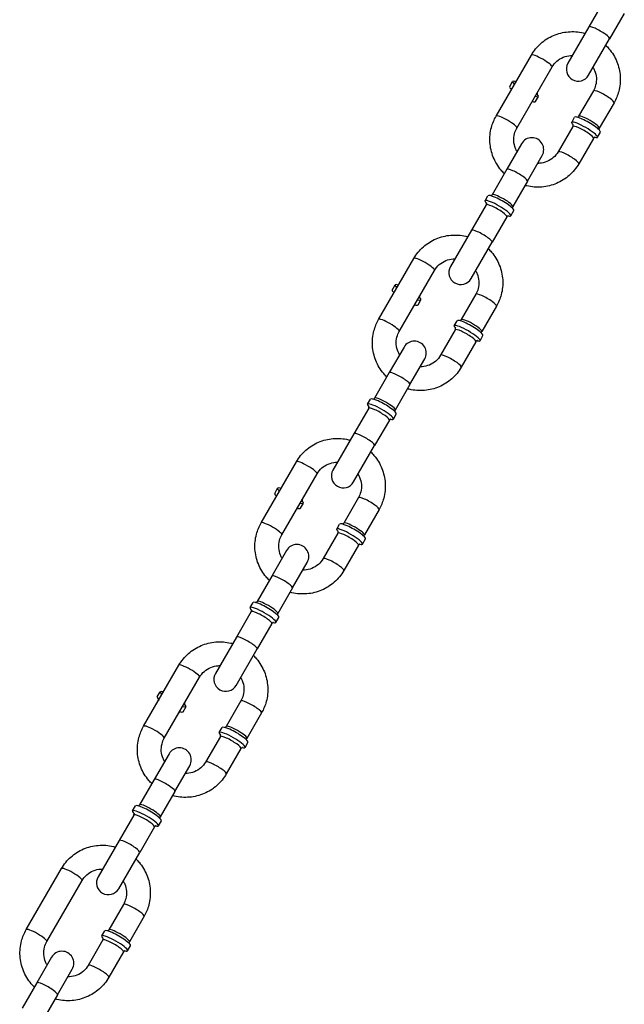
# Model space of a CAD drawing. Extents: x 0 to 704, y 0 to 561.
# Drawn here: x 245 to 251, y 251 to 261 of the extents above; entities that cross this region are included whole.
import ezdxf

# ---------------------------------------------------------------- set-up
doc = ezdxf.new("R2010")
doc.units = 0
doc.header["$LTSCALE"] = 21.333333
doc.header["$MEASUREMENT"] = 0
doc.layers.add('1', color=7, linetype='CONTINUOUS')

msp = doc.modelspace()

# ---------------------------------------------------------------- linework, layer by layer
at = {"layer": '1'}
for p, q in [((250.88523, 261.28401), (250.73135, 261.01749)), ((251.10174, 261.15901), (250.94786, 260.89249)), ((250.73135, 261.01749), (250.51129, 260.63633)), ((250.7278, 260.51133), (250.94786, 260.89249)), ((249.75853, 260.08251), (250.12783, 260.72216)), ((249.97504, 259.95751), (250.34434, 260.59716)), ((249.90073, 260.39131), (249.93151, 260.44461)), ((250.77735, 260.34716), (250.62348, 260.08064)), ((250.17136, 260.23506), (250.20214, 260.28836)), ((250.99386, 260.22216), (250.83998, 259.95564)), ((250.55025, 260.01631), (250.58102, 260.06961)), ((250.56193, 259.97403), (250.40805, 259.70751)), ((250.82088, 259.86006), (250.85166, 259.91336)), ((250.77843, 259.84903), (250.62456, 259.58251)), ((250.02459, 259.79333), (249.86965, 259.52497)), ((250.08615, 259.39997), (250.24109, 259.66833)), ((249.86965, 259.52497), (249.71577, 259.25845)), ((250.08615, 259.39997), (249.93228, 259.13345)), ((249.64254, 259.19411), (249.67332, 259.24742)), ((249.65422, 259.15184), (249.50034, 258.88532)), ((249.91318, 259.03786), (249.94395, 259.09117)), ((249.87073, 259.02684), (249.71685, 258.76032)), ((249.50034, 258.88532), (249.28028, 258.50416)), ((249.49679, 258.37916), (249.71685, 258.76032)), ((248.52752, 257.95034), (248.89682, 258.58999)), ((248.74403, 257.82534), (249.11333, 258.46499)), ((248.66972, 258.25914), (248.7005, 258.31244)), ((249.54634, 258.21499), (249.39247, 257.94847)), ((248.94035, 258.10289), (248.97113, 258.15619)), ((249.76285, 258.08999), (249.60897, 257.82347)), ((249.31924, 257.88414), (249.35002, 257.93744)), ((249.33092, 257.84186), (249.17704, 257.57534)), ((249.58987, 257.72789), (249.62065, 257.78119)), ((248.79358, 257.66116), (248.63864, 257.3928)), ((249.54742, 257.71686), (249.39355, 257.45034)), ((248.85514, 257.2678), (249.01008, 257.53616)), ((248.63864, 257.3928), (248.48476, 257.12628)), ((248.85514, 257.2678), (248.70127, 257.00128)), ((248.41153, 257.06194), (248.44231, 257.11525)), ((248.42321, 257.01967), (248.26933, 256.75315)), ((248.68217, 256.90569), (248.71294, 256.959)), ((248.63972, 256.89467), (248.48584, 256.62815)), ((248.26933, 256.75315), (248.04928, 256.37199)), ((248.26578, 256.24699), (248.48584, 256.62815)), ((247.29651, 255.81817), (247.66581, 256.45782)), ((247.51302, 255.69317), (247.88232, 256.33282)), ((247.43871, 256.12696), (247.46949, 256.18027)), ((247.70934, 255.97071), (247.74012, 256.02402)), ((248.31533, 256.08282), (248.16146, 255.8163)), ((248.53184, 255.95782), (248.37796, 255.6913)), ((248.08823, 255.75196), (248.11901, 255.80527)), ((248.09991, 255.70969), (247.94603, 255.44317)), ((248.31641, 255.58469), (248.16254, 255.31817)), ((248.35886, 255.59571), (248.38964, 255.64902)), ((247.56257, 255.52899), (247.40763, 255.26063)), ((247.62413, 255.13563), (247.77907, 255.40399)), ((247.40763, 255.26063), (247.25375, 254.9941)), ((247.62413, 255.13563), (247.47026, 254.8691)), ((247.18053, 254.92977), (247.2113, 254.98308)), ((247.1922, 254.8875), (247.03832, 254.62097)), ((247.40871, 254.7625), (247.25483, 254.49597)), ((247.45116, 254.77352), (247.48193, 254.82683)), ((247.03832, 254.62097), (246.81827, 254.23982)), ((247.03477, 254.11482), (247.25483, 254.49597)), ((246.0655, 253.68599), (246.4348, 254.32565)), ((246.28201, 253.56099), (246.65131, 254.20065)), ((246.2077, 253.99479), (246.23848, 254.0481)), ((247.08432, 253.95065), (246.93045, 253.68412)), ((246.47833, 253.83854), (246.50911, 253.89185)), ((247.30083, 253.82565), (247.14695, 253.55912)), ((246.85722, 253.61979), (246.888, 253.6731)), ((246.8689, 253.57752), (246.71502, 253.31099)), ((247.12785, 253.46354), (247.15863, 253.51685)), ((247.0854, 253.45252), (246.93153, 253.18599)), ((246.33156, 253.39682), (246.17662, 253.12845)), ((246.39312, 253.00345), (246.54806, 253.27182)), ((246.17662, 253.12845), (246.02274, 252.86193)), ((246.39312, 253.00345), (246.23925, 252.73693)), ((245.94952, 252.7976), (245.98029, 252.85091)), ((245.96119, 252.75532), (245.80731, 252.4888)), ((246.22015, 252.64135), (246.25092, 252.69466)), ((246.1777, 252.63032), (246.02382, 252.3638)), ((245.80731, 252.4888), (245.58726, 252.10765)), ((245.80376, 251.98265), (246.02382, 252.3638)), ((244.83449, 251.55382), (245.20379, 252.19347)), ((245.051, 251.42882), (245.4203, 252.06847)), ((245.85331, 251.81847), (245.69944, 251.55195)), ((246.06982, 251.69347), (245.91594, 251.42695)), ((245.62621, 251.48762), (245.65699, 251.54093)), ((245.63789, 251.44534), (245.48401, 251.17882)), ((245.89684, 251.33137), (245.92762, 251.38468)), ((245.10055, 251.26465), (244.94561, 250.99628)), ((245.85439, 251.32034), (245.70052, 251.05382)), ((245.16211, 250.87128), (245.31706, 251.13965)), ((244.94561, 250.99628), (244.79173, 250.72976)), ((245.16211, 250.87128), (245.00824, 250.60476))]:
    msp.add_line(p, q, dxfattribs=at)
for centre, start, end in [((250.61955, 260.57383), 150, 330), ((250.13284, 259.73083), 330, 150), ((249.38854, 258.44166), 150, 330), ((248.90183, 257.59866), 330, 150), ((248.15753, 256.30949), 150, 330), ((247.67082, 255.46649), 330, 150), ((246.92652, 254.17732), 150, 330), ((246.43981, 253.33432), 330, 150), ((245.69551, 252.04515), 150, 330), ((245.2088, 251.20215), 330, 150)]:
    msp.add_arc(centre, 0.125, start, end, dxfattribs=at)
for centre, major_axis, start_param, end_param in [((250.83961, 260.95499), (-0.10825, 0.0625), 3.14159265, 6.28318531), ((250.23609, 260.65966), (0.10825, -0.0625), 0, 3.14159265), ((250.06682, 260.36649), (-0.13532, 0.07812), 5.6396842, 6.92668642), ((250.03605, 260.31318), (-0.13532, 0.07812), 0, 0.64350111), ((250.88561, 260.28466), (-0.10825, 0.0625), 3.14159265, 6.28318531), ((250.03605, 260.31318), (0.13532, -0.07812), 5.6396842, 6.28318531), ((250.06682, 260.36649), (0.13532, -0.07812), 5.6396842, 6.92668642), ((249.86678, 260.02001), (0.10825, -0.0625), 0, 3.14159265), ((250.68557, 259.93818), (-0.13532, 0.07812), 2.55802691, 6.86675105), ((250.71634, 259.99149), (-0.13532, 0.07812), 3.14159265, 6.28318531), ((250.73173, 260.01814), (0.10825, -0.0625), 0, 3.14159265), ((250.67018, 259.91153), (-0.10825, 0.0625), 3.14159265, 6.28318531), ((250.5163, 259.64501), (-0.10825, 0.0625), 3.14159265, 6.28318531), ((249.9779, 259.46247), (-0.10825, 0.0625), 3.14159265, 6.28318531), ((249.77786, 259.11599), (-0.13532, 0.07812), 2.55802691, 6.86675105), ((249.80864, 259.16929), (-0.13532, 0.07812), 3.14159265, 6.28318531), ((249.82402, 259.19595), (0.10825, -0.0625), 0, 3.14159265), ((249.76247, 259.08934), (-0.10825, 0.0625), 3.14159265, 6.28318531), ((249.6086, 258.82282), (-0.10825, 0.0625), 3.14159265, 6.28318531), ((249.00508, 258.52749), (0.10825, -0.0625), 0, 3.14159265), ((248.83581, 258.23431), (-0.13532, 0.07812), 5.6396842, 6.92668642), ((248.80504, 258.18101), (-0.13532, 0.07812), 0, 0.64350111), ((248.83581, 258.23431), (0.13532, -0.07812), 5.6396842, 6.92668642), ((249.6546, 258.15249), (-0.10825, 0.0625), 3.14159265, 6.28318531), ((248.80504, 258.18101), (0.13532, -0.07812), 5.6396842, 6.28318531), ((248.63577, 257.88784), (0.10825, -0.0625), 0, 3.14159265), ((249.50072, 257.88597), (0.10825, -0.0625), 0, 3.14159265), ((249.45456, 257.80601), (-0.13532, 0.07812), 2.55802691, 6.86675105), ((249.43917, 257.77936), (-0.10825, 0.0625), 3.14159265, 6.28318531), ((249.48533, 257.85931), (-0.13532, 0.07812), 3.14159265, 6.28318531), ((249.28529, 257.51284), (-0.10825, 0.0625), 3.14159265, 6.28318531), ((248.74689, 257.3303), (-0.10825, 0.0625), 3.14159265, 6.28318531), ((248.57763, 257.03712), (-0.13532, 0.07812), 3.14159265, 6.28318531), ((248.59301, 257.06378), (0.10825, -0.0625), 0, 3.14159265), ((248.54685, 256.98382), (-0.13532, 0.07812), 2.55802691, 6.86675105), ((248.53146, 256.95717), (-0.10825, 0.0625), 3.14159265, 6.28318531), ((248.37759, 256.69065), (-0.10825, 0.0625), 3.14159265, 6.28318531), ((247.77407, 256.39532), (0.10825, -0.0625), 0, 3.14159265), ((247.57403, 256.04884), (-0.13532, 0.07812), 0, 0.64350111), ((247.6048, 256.10214), (-0.13532, 0.07812), 5.6396842, 6.92668642), ((247.6048, 256.10214), (0.13532, -0.07812), 5.6396842, 6.92668642), ((248.42359, 256.02032), (-0.10825, 0.0625), 3.14159265, 6.28318531), ((247.57403, 256.04884), (0.13532, -0.07812), 5.6396842, 6.28318531), ((247.40476, 255.75567), (0.10825, -0.0625), 0, 3.14159265), ((248.25432, 255.72714), (-0.13532, 0.07812), 3.14159265, 6.28318531), ((248.26971, 255.7538), (0.10825, -0.0625), 0, 3.14159265), ((248.22355, 255.67384), (-0.13532, 0.07812), 2.55802691, 6.86675105), ((248.20816, 255.64719), (-0.10825, 0.0625), 3.14159265, 6.28318531), ((248.05428, 255.38067), (-0.10825, 0.0625), 3.14159265, 6.28318531), ((247.51588, 255.19813), (-0.10825, 0.0625), 3.14159265, 6.28318531), ((247.34662, 254.90495), (-0.13532, 0.07812), 3.14159265, 6.28318531), ((247.362, 254.9316), (0.10825, -0.0625), 0, 3.14159265), ((247.31584, 254.85165), (-0.13532, 0.07812), 2.55802691, 6.86675105), ((247.30045, 254.825), (-0.10825, 0.0625), 3.14159265, 6.28318531), ((247.14658, 254.55847), (-0.10825, 0.0625), 3.14159265, 6.28318531), ((246.54306, 254.26315), (0.10825, -0.0625), 0, 3.14159265), ((246.37379, 253.96997), (-0.13532, 0.07812), 5.69961956, 6.92668642), ((246.34302, 253.91667), (-0.13532, 0.07812), 0, 0.64350111), ((247.19258, 253.88815), (-0.10825, 0.0625), 3.14159265, 6.28318531), ((246.34302, 253.91667), (0.13532, -0.07812), 5.6396842, 6.28318531), ((246.37379, 253.96997), (0.13532, -0.07812), 5.6396842, 6.86675105), ((246.17375, 253.62349), (0.10825, -0.0625), 0, 3.14159265), ((246.99254, 253.54167), (-0.13532, 0.07812), 2.55802691, 6.86675105), ((247.02331, 253.59497), (-0.13532, 0.07812), 3.14159265, 6.28318531), ((247.0387, 253.62162), (0.10825, -0.0625), 0, 3.14159265), ((246.97715, 253.51502), (-0.10825, 0.0625), 3.14159265, 6.28318531), ((246.82327, 253.24849), (-0.10825, 0.0625), 3.14159265, 6.28318531), ((246.28487, 253.06595), (-0.10825, 0.0625), 3.14159265, 6.28318531), ((246.08483, 252.71948), (-0.13532, 0.07812), 2.55802691, 6.86675105), ((246.11561, 252.77278), (-0.13532, 0.07812), 3.14159265, 6.28318531), ((246.13099, 252.79943), (0.10825, -0.0625), 0, 3.14159265), ((246.06944, 252.69282), (-0.10825, 0.0625), 3.14159265, 6.28318531), ((245.91557, 252.4263), (-0.10825, 0.0625), 3.14159265, 6.28318531), ((245.31205, 252.13097), (0.10825, -0.0625), 0, 3.14159265), ((245.96157, 251.75597), (-0.10825, 0.0625), 3.14159265, 6.28318531), ((244.94274, 251.49132), (0.10825, -0.0625), 0, 3.14159265), ((245.80769, 251.48945), (0.10825, -0.0625), 0, 3.14159265), ((245.76153, 251.4095), (-0.13532, 0.07812), 2.55802691, 6.86675105), ((245.74614, 251.38284), (-0.10825, 0.0625), 3.14159265, 6.28318531), ((245.7923, 251.4628), (-0.13532, 0.07812), 3.14159265, 6.28318531), ((245.59226, 251.11632), (-0.10825, 0.0625), 3.14159265, 6.28318531), ((245.05386, 250.93378), (-0.10825, 0.0625), 3.14159265, 6.28318531)]:
    msp.add_ellipse(centre, major_axis=major_axis, ratio=0.17364818, start_param=start_param, end_param=end_param, dxfattribs=at)
for points, knots in [([(250.12783, 260.72216), (250.15412, 260.76769), (250.18781, 260.80893), (250.26661, 260.87871), (250.31172, 260.90723), (250.40884, 260.94872), (250.46087, 260.96164), (250.56664, 260.9706), (250.62038, 260.96656), (250.67878, 260.95269), (250.68536, 260.95098), (250.6919, 260.94915)], [0, 0, 0, 0, 0.31784025, 0.31784025, 0.63612, 0.63612, 0.95552522, 0.95552522, 1.27626918, 1.27626918, 1.31719243, 1.31719243, 1.31719243, 1.31719243]), ([(250.9084, 260.82415), (250.91977, 260.81304), (250.93062, 260.8014), (250.97539, 260.74854), (251.00334, 260.70231), (251.04319, 260.60358), (251.05513, 260.55114), (251.06177, 260.44542), (251.05654, 260.39217), (251.03193, 260.29954), (251.01537, 260.25942), (250.99386, 260.22216)], [1.82440022, 1.82440022, 1.82440022, 1.82440022, 1.92014711, 1.92014711, 2.24178341, 2.24178341, 2.56230296, 2.56230296, 2.88147615, 2.88147615, 3.14159265, 3.14159265, 3.14159265, 3.14159265]), ([(250.34434, 260.59716), (250.35752, 260.61999), (250.37451, 260.64062), (250.41436, 260.6753), (250.43719, 260.68938), (250.48622, 260.70945), (250.51237, 260.71553), (250.54543, 260.71776), (250.5519, 260.71795), (250.55838, 260.71788)], [0, 0, 0, 0, 0.32631399, 0.32631399, 0.65120021, 0.65120021, 0.97262979, 0.97262979, 1.05049577, 1.05049577, 1.05049577, 1.05049577]), ([(250.77488, 260.59288), (250.78098, 260.58256), (250.78632, 260.57183), (250.80088, 260.53642), (250.80695, 260.5106), (250.81069, 260.45835), (250.80827, 260.43192), (250.7963, 260.38581), (250.78809, 260.36576), (250.77735, 260.34716)], [2.09109688, 2.09109688, 2.09109688, 2.09109688, 2.23519703, 2.23519703, 2.55360106, 2.55360106, 2.87578415, 2.87578415, 3.14159265, 3.14159265, 3.14159265, 3.14159265]), ([(249.95652, 260.44347), (249.95652, 260.44347), (249.9575, 260.44338), (249.96165, 260.44466), (249.96406, 260.44562), (249.96931, 260.44947), (249.97202, 260.45228), (249.97396, 260.45564)], [4.428101622, 4.428101622, 4.428101622, 4.428101622, 4.552498025, 4.552498025, 4.636272168, 4.636272168, 4.71238898, 4.71238898, 4.71238898, 4.71238898]), ([(249.91423, 260.37021), (249.91423, 260.37021), (249.91479, 260.36941), (249.91576, 260.36518), (249.91614, 260.36261), (249.91543, 260.35614), (249.91435, 260.35239), (249.91241, 260.34903)], [7.569694276, 7.569694276, 7.569694276, 7.569694276, 7.694090679, 7.694090679, 7.777864821, 7.777864821, 7.853981634, 7.853981634, 7.853981634, 7.853981634]), ([(250.19046, 260.33064), (250.18845, 260.32716), (250.18738, 260.32327), (250.18676, 260.31697), (250.1871, 260.31455), (250.18785, 260.31117), (250.18827, 260.31024), (250.18858, 260.30956), (250.18864, 260.30946), (250.18864, 260.30946)], [1.570796327, 1.570796327, 1.570796327, 1.570796327, 1.649650204, 1.649650204, 1.728627446, 1.728627446, 1.812059721, 1.812059721, 1.855083685, 1.855083685, 1.855083685, 1.855083685]), ([(250.12891, 260.22403), (250.13092, 260.22751), (250.13375, 260.23039), (250.1389, 260.23407), (250.14116, 260.23498), (250.14446, 260.23602), (250.14548, 260.23613), (250.14623, 260.2362), (250.14635, 260.2362), (250.14635, 260.2362)], [4.71238898, 4.71238898, 4.71238898, 4.71238898, 4.791242858, 4.791242858, 4.8702201, 4.8702201, 4.953652374, 4.953652374, 4.996676339, 4.996676339, 4.996676339, 4.996676339]), ([(249.84399, 259.48052), (249.83261, 259.49163), (249.82177, 259.50327), (249.777, 259.55612), (249.74905, 259.60236), (249.7092, 259.70108), (249.69726, 259.75353), (249.69062, 259.85925), (249.69585, 259.9125), (249.72046, 260.00513), (249.73702, 260.04525), (249.75853, 260.08251)], [4.96599288, 4.96599288, 4.96599288, 4.96599288, 5.06173976, 5.06173976, 5.38337607, 5.38337607, 5.70389561, 5.70389561, 6.0230688, 6.0230688, 6.28318531, 6.28318531, 6.28318531, 6.28318531]), ([(250.62348, 260.08064), (250.62147, 260.07716), (250.61864, 260.07428), (250.61411, 260.07105), (250.61233, 260.07018), (250.61089, 260.06963)], [1.570796327, 1.570796327, 1.570796327, 1.570796327, 1.649650204, 1.649650204, 1.709441869, 1.709441869, 1.709441869, 1.709441869]), ([(249.97751, 259.71178), (249.97141, 259.72211), (249.96607, 259.73284), (249.9515, 259.76825), (249.94544, 259.79407), (249.9417, 259.84632), (249.94412, 259.87275), (249.95608, 259.91886), (249.9643, 259.93891), (249.97504, 259.95751)], [5.23268954, 5.23268954, 5.23268954, 5.23268954, 5.37678968, 5.37678968, 5.69519371, 5.69519371, 6.0173768, 6.0173768, 6.28318531, 6.28318531, 6.28318531, 6.28318531]), ([(250.56193, 259.97403), (250.56393, 259.97751), (250.56501, 259.9814), (250.56562, 259.9877), (250.56528, 259.99011), (250.56454, 259.99349), (250.56412, 259.99443), (250.5638, 259.99511), (250.56375, 259.99521), (250.56375, 259.99521)], [4.71238898, 4.71238898, 4.71238898, 4.71238898, 4.791242858, 4.791242858, 4.8702201, 4.8702201, 4.953652374, 4.953652374, 4.996676339, 4.996676339, 4.996676339, 4.996676339]), ([(250.83674, 259.93924), (250.83649, 259.94082), (250.83634, 259.94292), (250.83696, 259.94853), (250.83804, 259.95228), (250.83998, 259.95564)], [4.573743438, 4.573743438, 4.573743438, 4.573743438, 4.636272168, 4.636272168, 4.71238898, 4.71238898, 4.71238898, 4.71238898]), ([(250.79586, 259.8612), (250.79586, 259.8612), (250.79489, 259.86129), (250.79074, 259.86001), (250.78833, 259.85905), (250.78308, 259.8552), (250.78037, 259.85239), (250.77843, 259.84903)], [7.569694276, 7.569694276, 7.569694276, 7.569694276, 7.694090679, 7.694090679, 7.777864821, 7.777864821, 7.853981634, 7.853981634, 7.853981634, 7.853981634]), ([(250.40805, 259.70751), (250.39487, 259.68468), (250.37788, 259.66405), (250.33803, 259.62937), (250.3152, 259.61529), (250.26617, 259.59522), (250.24002, 259.58914), (250.20696, 259.58691), (250.20049, 259.58672), (250.19401, 259.58678)], [3.14159265, 3.14159265, 3.14159265, 3.14159265, 3.46790664, 3.46790664, 3.79279287, 3.79279287, 4.11422244, 4.11422244, 4.19208842, 4.19208842, 4.19208842, 4.19208842]), ([(250.62456, 259.58251), (250.59827, 259.53698), (250.56457, 259.49574), (250.48577, 259.42595), (250.44067, 259.39744), (250.34354, 259.35595), (250.29152, 259.34303), (250.18575, 259.33407), (250.13201, 259.3381), (250.07361, 259.35198), (250.06703, 259.35369), (250.06049, 259.35552)], [3.14159265, 3.14159265, 3.14159265, 3.14159265, 3.45943291, 3.45943291, 3.77771265, 3.77771265, 4.09711788, 4.09711788, 4.41786184, 4.41786184, 4.45878508, 4.45878508, 4.45878508, 4.45878508]), ([(249.70319, 259.24744), (249.70469, 259.24802), (249.70657, 259.24894), (249.71113, 259.25228), (249.71383, 259.25509), (249.71577, 259.25845)], [6.144539765, 6.144539765, 6.144539765, 6.144539765, 6.207068495, 6.207068495, 6.283185307, 6.283185307, 6.283185307, 6.283185307]), ([(249.71577, 259.25845), (249.71376, 259.25497), (249.71093, 259.25209), (249.70641, 259.24886), (249.70462, 259.24799), (249.70319, 259.24744)], [3.141592654, 3.141592654, 3.141592654, 3.141592654, 3.220446531, 3.220446531, 3.280238196, 3.280238196, 3.280238196, 3.280238196]), ([(249.65422, 259.15184), (249.65623, 259.15532), (249.65731, 259.15921), (249.65792, 259.16551), (249.65758, 259.16792), (249.65683, 259.1713), (249.65641, 259.17224), (249.6561, 259.17292), (249.65604, 259.17302), (249.65604, 259.17302)], [3.141592654, 3.141592654, 3.141592654, 3.141592654, 3.220446531, 3.220446531, 3.299423773, 3.299423773, 3.382856048, 3.382856048, 3.425880012, 3.425880012, 3.425880012, 3.425880012]), ([(249.65746, 259.16824), (249.65771, 259.16665), (249.65786, 259.16456), (249.65724, 259.15894), (249.65616, 259.1552), (249.65422, 259.15184)], [6.144539765, 6.144539765, 6.144539765, 6.144539765, 6.207068495, 6.207068495, 6.283185307, 6.283185307, 6.283185307, 6.283185307]), ([(249.92903, 259.11705), (249.92879, 259.11863), (249.92864, 259.12073), (249.92926, 259.12634), (249.93034, 259.13009), (249.93228, 259.13345)], [6.144539765, 6.144539765, 6.144539765, 6.144539765, 6.207068495, 6.207068495, 6.283185307, 6.283185307, 6.283185307, 6.283185307]), ([(249.93228, 259.13345), (249.93027, 259.12997), (249.92919, 259.12608), (249.92865, 259.12054), (249.9288, 259.11856), (249.92903, 259.11705)], [3.141592654, 3.141592654, 3.141592654, 3.141592654, 3.220446531, 3.220446531, 3.280238196, 3.280238196, 3.280238196, 3.280238196]), ([(249.88816, 259.03901), (249.88816, 259.03901), (249.88719, 259.0391), (249.88304, 259.03782), (249.88062, 259.03686), (249.87537, 259.03301), (249.87267, 259.0302), (249.87073, 259.02684)], [5.998897949, 5.998897949, 5.998897949, 5.998897949, 6.123294352, 6.123294352, 6.207068495, 6.207068495, 6.283185307, 6.283185307, 6.283185307, 6.283185307]), ([(249.87073, 259.02684), (249.87273, 259.03032), (249.87557, 259.0332), (249.88009, 259.03643), (249.88188, 259.03729), (249.88331, 259.03785)], [3.141592654, 3.141592654, 3.141592654, 3.141592654, 3.220446531, 3.220446531, 3.280238196, 3.280238196, 3.280238196, 3.280238196]), ([(248.89682, 258.58999), (248.92311, 258.63552), (248.9568, 258.67676), (249.03561, 258.74654), (249.08071, 258.77506), (249.17783, 258.81655), (249.22986, 258.82947), (249.33563, 258.83843), (249.38937, 258.83439), (249.44777, 258.82051), (249.45435, 258.81881), (249.46089, 258.81697)], [0, 0, 0, 0, 0.31784025, 0.31784025, 0.63612, 0.63612, 0.95552522, 0.95552522, 1.27626918, 1.27626918, 1.31719243, 1.31719243, 1.31719243, 1.31719243]), ([(249.67739, 258.69197), (249.68876, 258.68087), (249.69961, 258.66923), (249.74438, 258.61637), (249.77233, 258.57013), (249.81218, 258.47141), (249.82412, 258.41897), (249.83076, 258.31325), (249.82553, 258.26), (249.80092, 258.16737), (249.78436, 258.12725), (249.76285, 258.08999)], [1.82440022, 1.82440022, 1.82440022, 1.82440022, 1.92014711, 1.92014711, 2.24178341, 2.24178341, 2.56230296, 2.56230296, 2.88147615, 2.88147615, 3.14159265, 3.14159265, 3.14159265, 3.14159265]), ([(249.11333, 258.46499), (249.12651, 258.48782), (249.1435, 258.50845), (249.18335, 258.54313), (249.20618, 258.55721), (249.25521, 258.57728), (249.28136, 258.58336), (249.31442, 258.58559), (249.32089, 258.58578), (249.32737, 258.58571)], [0, 0, 0, 0, 0.32631399, 0.32631399, 0.65120021, 0.65120021, 0.97262979, 0.97262979, 1.05049577, 1.05049577, 1.05049577, 1.05049577]), ([(249.54387, 258.46071), (249.54997, 258.45039), (249.55531, 258.43965), (249.56987, 258.40425), (249.57594, 258.37843), (249.57968, 258.32617), (249.57726, 258.29975), (249.56529, 258.25364), (249.55708, 258.23359), (249.54634, 258.21499)], [2.09109688, 2.09109688, 2.09109688, 2.09109688, 2.23519703, 2.23519703, 2.55360106, 2.55360106, 2.87578415, 2.87578415, 3.14159265, 3.14159265, 3.14159265, 3.14159265]), ([(248.72551, 258.3113), (248.72551, 258.3113), (248.72649, 258.31121), (248.73064, 258.31248), (248.73305, 258.31344), (248.7383, 258.3173), (248.74101, 258.32011), (248.74295, 258.32347)], [4.428101622, 4.428101622, 4.428101622, 4.428101622, 4.552498025, 4.552498025, 4.636272168, 4.636272168, 4.71238898, 4.71238898, 4.71238898, 4.71238898]), ([(248.68322, 258.23804), (248.68322, 258.23804), (248.68378, 258.23724), (248.68475, 258.23301), (248.68513, 258.23044), (248.68442, 258.22397), (248.68334, 258.22022), (248.6814, 258.21686)], [7.569694276, 7.569694276, 7.569694276, 7.569694276, 7.694090679, 7.694090679, 7.777864821, 7.777864821, 7.853981634, 7.853981634, 7.853981634, 7.853981634]), ([(248.95945, 258.19847), (248.95744, 258.19499), (248.95637, 258.1911), (248.95576, 258.1848), (248.95609, 258.18238), (248.95684, 258.179), (248.95726, 258.17807), (248.95758, 258.17739), (248.95763, 258.17729), (248.95763, 258.17729)], [1.570796327, 1.570796327, 1.570796327, 1.570796327, 1.649650204, 1.649650204, 1.728627446, 1.728627446, 1.812059721, 1.812059721, 1.855083685, 1.855083685, 1.855083685, 1.855083685]), ([(248.8979, 258.09186), (248.89991, 258.09534), (248.90274, 258.09822), (248.90789, 258.1019), (248.91015, 258.10281), (248.91345, 258.10385), (248.91448, 258.10396), (248.91522, 258.10403), (248.91534, 258.10403), (248.91534, 258.10403)], [4.71238898, 4.71238898, 4.71238898, 4.71238898, 4.791242858, 4.791242858, 4.8702201, 4.8702201, 4.953652374, 4.953652374, 4.996676339, 4.996676339, 4.996676339, 4.996676339]), ([(248.61298, 257.34835), (248.60161, 257.35945), (248.59076, 257.37109), (248.54599, 257.42395), (248.51804, 257.47019), (248.47819, 257.56891), (248.46625, 257.62136), (248.45961, 257.72708), (248.46484, 257.78033), (248.48945, 257.87296), (248.50601, 257.91308), (248.52752, 257.95034)], [4.96599288, 4.96599288, 4.96599288, 4.96599288, 5.06173976, 5.06173976, 5.38337607, 5.38337607, 5.70389561, 5.70389561, 6.0230688, 6.0230688, 6.28318531, 6.28318531, 6.28318531, 6.28318531]), ([(249.33092, 257.84186), (249.33292, 257.84534), (249.334, 257.84923), (249.33461, 257.85553), (249.33427, 257.85794), (249.33353, 257.86132), (249.33311, 257.86226), (249.33279, 257.86294), (249.33274, 257.86304), (249.33274, 257.86304)], [4.71238898, 4.71238898, 4.71238898, 4.71238898, 4.791242858, 4.791242858, 4.8702201, 4.8702201, 4.953652374, 4.953652374, 4.996676339, 4.996676339, 4.996676339, 4.996676339]), ([(249.39247, 257.94847), (249.39046, 257.94499), (249.38763, 257.94211), (249.3831, 257.93888), (249.38132, 257.93801), (249.37988, 257.93746)], [1.570796327, 1.570796327, 1.570796327, 1.570796327, 1.649650204, 1.649650204, 1.709441869, 1.709441869, 1.709441869, 1.709441869]), ([(248.7465, 257.57961), (248.7404, 257.58994), (248.73506, 257.60067), (248.7205, 257.63607), (248.71443, 257.6619), (248.71069, 257.71415), (248.71311, 257.74058), (248.72507, 257.78669), (248.73329, 257.80674), (248.74403, 257.82534)], [5.23268954, 5.23268954, 5.23268954, 5.23268954, 5.37678968, 5.37678968, 5.69519371, 5.69519371, 6.0173768, 6.0173768, 6.28318531, 6.28318531, 6.28318531, 6.28318531]), ([(249.60573, 257.80707), (249.60548, 257.80865), (249.60533, 257.81075), (249.60595, 257.81636), (249.60703, 257.82011), (249.60897, 257.82347)], [4.573743438, 4.573743438, 4.573743438, 4.573743438, 4.636272168, 4.636272168, 4.71238898, 4.71238898, 4.71238898, 4.71238898]), ([(249.56486, 257.72903), (249.56486, 257.72903), (249.56388, 257.72912), (249.55973, 257.72784), (249.55732, 257.72688), (249.55207, 257.72303), (249.54936, 257.72022), (249.54742, 257.71686)], [7.569694276, 7.569694276, 7.569694276, 7.569694276, 7.694090679, 7.694090679, 7.777864821, 7.777864821, 7.853981634, 7.853981634, 7.853981634, 7.853981634]), ([(249.17704, 257.57534), (249.16386, 257.55251), (249.14687, 257.53188), (249.10702, 257.49719), (249.08419, 257.48312), (249.03516, 257.46304), (249.00901, 257.45697), (248.97595, 257.45474), (248.96948, 257.45455), (248.963, 257.45461)], [3.14159265, 3.14159265, 3.14159265, 3.14159265, 3.46790664, 3.46790664, 3.79279287, 3.79279287, 4.11422244, 4.11422244, 4.19208842, 4.19208842, 4.19208842, 4.19208842]), ([(249.39355, 257.45034), (249.36726, 257.40481), (249.33356, 257.36356), (249.25476, 257.29378), (249.20966, 257.26527), (249.11253, 257.22378), (249.06051, 257.21086), (248.95474, 257.2019), (248.901, 257.20593), (248.8426, 257.21981), (248.83602, 257.22151), (248.82948, 257.22335)], [3.14159265, 3.14159265, 3.14159265, 3.14159265, 3.45943291, 3.45943291, 3.77771265, 3.77771265, 4.09711788, 4.09711788, 4.41786184, 4.41786184, 4.45878508, 4.45878508, 4.45878508, 4.45878508]), ([(248.47218, 257.11527), (248.47368, 257.11585), (248.47556, 257.11676), (248.48012, 257.12011), (248.48282, 257.12292), (248.48476, 257.12628)], [6.144539765, 6.144539765, 6.144539765, 6.144539765, 6.207068495, 6.207068495, 6.283185307, 6.283185307, 6.283185307, 6.283185307]), ([(248.48476, 257.12628), (248.48275, 257.1228), (248.47992, 257.11992), (248.4754, 257.11668), (248.47361, 257.11582), (248.47218, 257.11527)], [3.141592654, 3.141592654, 3.141592654, 3.141592654, 3.220446531, 3.220446531, 3.280238196, 3.280238196, 3.280238196, 3.280238196]), ([(248.42321, 257.01967), (248.42522, 257.02315), (248.4263, 257.02704), (248.42691, 257.03334), (248.42657, 257.03575), (248.42582, 257.03913), (248.4254, 257.04007), (248.42509, 257.04075), (248.42503, 257.04085), (248.42503, 257.04085)], [3.141592654, 3.141592654, 3.141592654, 3.141592654, 3.220446531, 3.220446531, 3.299423773, 3.299423773, 3.382856048, 3.382856048, 3.425880012, 3.425880012, 3.425880012, 3.425880012]), ([(248.42645, 257.03607), (248.4267, 257.03448), (248.42685, 257.03239), (248.42623, 257.02677), (248.42515, 257.02302), (248.42321, 257.01967)], [6.144539765, 6.144539765, 6.144539765, 6.144539765, 6.207068495, 6.207068495, 6.283185307, 6.283185307, 6.283185307, 6.283185307]), ([(248.69802, 256.98487), (248.69778, 256.98646), (248.69763, 256.98856), (248.69825, 256.99417), (248.69933, 256.99792), (248.70127, 257.00128)], [6.144539765, 6.144539765, 6.144539765, 6.144539765, 6.207068495, 6.207068495, 6.283185307, 6.283185307, 6.283185307, 6.283185307]), ([(248.70127, 257.00128), (248.69926, 256.9978), (248.69818, 256.9939), (248.69764, 256.98837), (248.69779, 256.98639), (248.69802, 256.98487)], [3.141592654, 3.141592654, 3.141592654, 3.141592654, 3.220446531, 3.220446531, 3.280238196, 3.280238196, 3.280238196, 3.280238196]), ([(248.65715, 256.90683), (248.65715, 256.90683), (248.65618, 256.90693), (248.65203, 256.90565), (248.64961, 256.90469), (248.64436, 256.90083), (248.64166, 256.89802), (248.63972, 256.89467)], [5.998897949, 5.998897949, 5.998897949, 5.998897949, 6.123294352, 6.123294352, 6.207068495, 6.207068495, 6.283185307, 6.283185307, 6.283185307, 6.283185307]), ([(248.63972, 256.89467), (248.64173, 256.89815), (248.64456, 256.90103), (248.64908, 256.90426), (248.65087, 256.90512), (248.6523, 256.90568)], [3.141592654, 3.141592654, 3.141592654, 3.141592654, 3.220446531, 3.220446531, 3.280238196, 3.280238196, 3.280238196, 3.280238196]), ([(247.66581, 256.45782), (247.6921, 256.50335), (247.72579, 256.54459), (247.8046, 256.61437), (247.8497, 256.64288), (247.94682, 256.68438), (247.99885, 256.6973), (248.10462, 256.70626), (248.15836, 256.70222), (248.21676, 256.68834), (248.22334, 256.68664), (248.22988, 256.6848)], [0, 0, 0, 0, 0.31784025, 0.31784025, 0.63612, 0.63612, 0.95552522, 0.95552522, 1.27626918, 1.27626918, 1.31719243, 1.31719243, 1.31719243, 1.31719243]), ([(248.44638, 256.5598), (248.45775, 256.5487), (248.4686, 256.53706), (248.51337, 256.4842), (248.54132, 256.43796), (248.58117, 256.33924), (248.59311, 256.2868), (248.59975, 256.18108), (248.59452, 256.12783), (248.56991, 256.03519), (248.55335, 255.99508), (248.53184, 255.95782)], [1.82440022, 1.82440022, 1.82440022, 1.82440022, 1.92014711, 1.92014711, 2.24178341, 2.24178341, 2.56230296, 2.56230296, 2.88147615, 2.88147615, 3.14159265, 3.14159265, 3.14159265, 3.14159265]), ([(247.88232, 256.33282), (247.8955, 256.35565), (247.91249, 256.37628), (247.95234, 256.41096), (247.97517, 256.42504), (248.0242, 256.44511), (248.05035, 256.45118), (248.08341, 256.45342), (248.08988, 256.4536), (248.09636, 256.45354)], [0, 0, 0, 0, 0.32631399, 0.32631399, 0.65120021, 0.65120021, 0.97262979, 0.97262979, 1.05049577, 1.05049577, 1.05049577, 1.05049577]), ([(248.31286, 256.32854), (248.31896, 256.31822), (248.3243, 256.30748), (248.33886, 256.27208), (248.34493, 256.24626), (248.34867, 256.194), (248.34625, 256.16758), (248.33428, 256.12147), (248.32607, 256.10141), (248.31533, 256.08282)], [2.09109688, 2.09109688, 2.09109688, 2.09109688, 2.23519703, 2.23519703, 2.55360106, 2.55360106, 2.87578415, 2.87578415, 3.14159265, 3.14159265, 3.14159265, 3.14159265]), ([(247.45221, 256.10587), (247.45221, 256.10587), (247.45277, 256.10507), (247.45374, 256.10084), (247.45412, 256.09827), (247.45341, 256.09179), (247.45233, 256.08804), (247.45039, 256.08469)], [7.569694276, 7.569694276, 7.569694276, 7.569694276, 7.694090679, 7.694090679, 7.777864821, 7.777864821, 7.853981634, 7.853981634, 7.853981634, 7.853981634]), ([(247.4945, 256.17913), (247.4945, 256.17913), (247.49548, 256.17904), (247.49963, 256.18031), (247.50204, 256.18127), (247.50729, 256.18513), (247.51, 256.18794), (247.51194, 256.1913)], [4.428101622, 4.428101622, 4.428101622, 4.428101622, 4.552498025, 4.552498025, 4.636272168, 4.636272168, 4.71238898, 4.71238898, 4.71238898, 4.71238898]), ([(247.72844, 256.0663), (247.72644, 256.06282), (247.72536, 256.05892), (247.72475, 256.05262), (247.72508, 256.05021), (247.72583, 256.04683), (247.72625, 256.04589), (247.72657, 256.04521), (247.72662, 256.04511), (247.72662, 256.04511)], [1.570796327, 1.570796327, 1.570796327, 1.570796327, 1.649650204, 1.649650204, 1.728627446, 1.728627446, 1.812059721, 1.812059721, 1.855083685, 1.855083685, 1.855083685, 1.855083685]), ([(247.66689, 255.95969), (247.6689, 255.96317), (247.67173, 255.96605), (247.67688, 255.96973), (247.67914, 255.97064), (247.68244, 255.97168), (247.68347, 255.97179), (247.68421, 255.97185), (247.68433, 255.97185), (247.68433, 255.97185)], [4.71238898, 4.71238898, 4.71238898, 4.71238898, 4.791242858, 4.791242858, 4.8702201, 4.8702201, 4.953652374, 4.953652374, 4.996676339, 4.996676339, 4.996676339, 4.996676339]), ([(247.38197, 255.21618), (247.3706, 255.22728), (247.35975, 255.23892), (247.31498, 255.29178), (247.28703, 255.33802), (247.24718, 255.43674), (247.23524, 255.48919), (247.2286, 255.59491), (247.23383, 255.64816), (247.25844, 255.74079), (247.275, 255.7809), (247.29651, 255.81817)], [4.96599288, 4.96599288, 4.96599288, 4.96599288, 5.06173976, 5.06173976, 5.38337607, 5.38337607, 5.70389561, 5.70389561, 6.0230688, 6.0230688, 6.28318531, 6.28318531, 6.28318531, 6.28318531]), ([(248.16146, 255.8163), (248.15945, 255.81282), (248.15662, 255.80994), (248.15209, 255.8067), (248.15031, 255.80584), (248.14888, 255.80529)], [1.570796327, 1.570796327, 1.570796327, 1.570796327, 1.649650204, 1.649650204, 1.709441869, 1.709441869, 1.709441869, 1.709441869]), ([(247.51549, 255.44744), (247.50939, 255.45776), (247.50405, 255.4685), (247.48949, 255.5039), (247.48342, 255.52973), (247.47968, 255.58198), (247.4821, 255.60841), (247.49407, 255.65451), (247.50228, 255.67457), (247.51302, 255.69317)], [5.23268954, 5.23268954, 5.23268954, 5.23268954, 5.37678968, 5.37678968, 5.69519371, 5.69519371, 6.0173768, 6.0173768, 6.28318531, 6.28318531, 6.28318531, 6.28318531]), ([(248.09991, 255.70969), (248.10191, 255.71317), (248.10299, 255.71706), (248.1036, 255.72336), (248.10327, 255.72577), (248.10252, 255.72915), (248.1021, 255.73009), (248.10178, 255.73077), (248.10173, 255.73087), (248.10173, 255.73087)], [4.71238898, 4.71238898, 4.71238898, 4.71238898, 4.791242858, 4.791242858, 4.8702201, 4.8702201, 4.953652374, 4.953652374, 4.996676339, 4.996676339, 4.996676339, 4.996676339]), ([(248.37472, 255.67489), (248.37447, 255.67648), (248.37433, 255.67858), (248.37494, 255.68419), (248.37602, 255.68794), (248.37796, 255.6913)], [4.573743438, 4.573743438, 4.573743438, 4.573743438, 4.636272168, 4.636272168, 4.71238898, 4.71238898, 4.71238898, 4.71238898]), ([(248.33385, 255.59685), (248.33385, 255.59685), (248.33287, 255.59695), (248.32872, 255.59567), (248.32631, 255.59471), (248.32106, 255.59085), (248.31835, 255.58804), (248.31641, 255.58469)], [7.569694276, 7.569694276, 7.569694276, 7.569694276, 7.694090679, 7.694090679, 7.777864821, 7.777864821, 7.853981634, 7.853981634, 7.853981634, 7.853981634]), ([(247.94603, 255.44317), (247.93285, 255.42033), (247.91586, 255.39971), (247.87601, 255.36502), (247.85318, 255.35095), (247.80415, 255.33087), (247.778, 255.3248), (247.74494, 255.32256), (247.73847, 255.32238), (247.73199, 255.32244)], [3.14159265, 3.14159265, 3.14159265, 3.14159265, 3.46790664, 3.46790664, 3.79279287, 3.79279287, 4.11422244, 4.11422244, 4.19208842, 4.19208842, 4.19208842, 4.19208842]), ([(248.16254, 255.31817), (248.13625, 255.27263), (248.10256, 255.23139), (248.02375, 255.16161), (247.97865, 255.1331), (247.88152, 255.0916), (247.8295, 255.07868), (247.72373, 255.06973), (247.66999, 255.07376), (247.61159, 255.08764), (247.60501, 255.08934), (247.59847, 255.09118)], [3.14159265, 3.14159265, 3.14159265, 3.14159265, 3.45943291, 3.45943291, 3.77771265, 3.77771265, 4.09711788, 4.09711788, 4.41786184, 4.41786184, 4.45878508, 4.45878508, 4.45878508, 4.45878508]), ([(247.24117, 254.98309), (247.24267, 254.98368), (247.24455, 254.98459), (247.24911, 254.98794), (247.25181, 254.99075), (247.25375, 254.9941)], [6.144539765, 6.144539765, 6.144539765, 6.144539765, 6.207068495, 6.207068495, 6.283185307, 6.283185307, 6.283185307, 6.283185307]), ([(247.25375, 254.9941), (247.25174, 254.99062), (247.24891, 254.98774), (247.24439, 254.98451), (247.2426, 254.98365), (247.24117, 254.98309)], [3.141592654, 3.141592654, 3.141592654, 3.141592654, 3.220446531, 3.220446531, 3.280238196, 3.280238196, 3.280238196, 3.280238196]), ([(247.1922, 254.8875), (247.19421, 254.89097), (247.19529, 254.89487), (247.1959, 254.90117), (247.19556, 254.90358), (247.19481, 254.90696), (247.19439, 254.9079), (247.19408, 254.90858), (247.19402, 254.90868), (247.19402, 254.90868)], [3.141592654, 3.141592654, 3.141592654, 3.141592654, 3.220446531, 3.220446531, 3.299423773, 3.299423773, 3.382856048, 3.382856048, 3.425880012, 3.425880012, 3.425880012, 3.425880012]), ([(247.19544, 254.9039), (247.19569, 254.90231), (247.19584, 254.90022), (247.19522, 254.8946), (247.19414, 254.89085), (247.1922, 254.8875)], [6.144539765, 6.144539765, 6.144539765, 6.144539765, 6.207068495, 6.207068495, 6.283185307, 6.283185307, 6.283185307, 6.283185307]), ([(247.46701, 254.8527), (247.46677, 254.85429), (247.46662, 254.85638), (247.46724, 254.862), (247.46832, 254.86575), (247.47026, 254.8691)], [6.144539765, 6.144539765, 6.144539765, 6.144539765, 6.207068495, 6.207068495, 6.283185307, 6.283185307, 6.283185307, 6.283185307]), ([(247.47026, 254.8691), (247.46825, 254.86562), (247.46717, 254.86173), (247.46663, 254.8562), (247.46678, 254.85422), (247.46701, 254.8527)], [3.141592654, 3.141592654, 3.141592654, 3.141592654, 3.220446531, 3.220446531, 3.280238196, 3.280238196, 3.280238196, 3.280238196]), ([(247.42614, 254.77466), (247.42614, 254.77466), (247.42517, 254.77476), (247.42102, 254.77348), (247.4186, 254.77252), (247.41335, 254.76866), (247.41065, 254.76585), (247.40871, 254.7625)], [5.998897949, 5.998897949, 5.998897949, 5.998897949, 6.123294352, 6.123294352, 6.207068495, 6.207068495, 6.283185307, 6.283185307, 6.283185307, 6.283185307]), ([(247.40871, 254.7625), (247.41072, 254.76597), (247.41355, 254.76886), (247.41807, 254.77209), (247.41986, 254.77295), (247.42129, 254.7735)], [3.141592654, 3.141592654, 3.141592654, 3.141592654, 3.220446531, 3.220446531, 3.280238196, 3.280238196, 3.280238196, 3.280238196]), ([(246.4348, 254.32565), (246.46109, 254.37118), (246.49479, 254.41242), (246.57359, 254.4822), (246.61869, 254.51071), (246.71582, 254.55221), (246.76784, 254.56513), (246.87361, 254.57408), (246.92735, 254.57005), (246.98575, 254.55617), (246.99233, 254.55447), (246.99887, 254.55263)], [0, 0, 0, 0, 0.31784025, 0.31784025, 0.63612, 0.63612, 0.95552522, 0.95552522, 1.27626918, 1.27626918, 1.31719243, 1.31719243, 1.31719243, 1.31719243]), ([(247.21537, 254.42763), (247.22674, 254.41653), (247.23759, 254.40489), (247.28236, 254.35203), (247.31031, 254.30579), (247.35016, 254.20707), (247.3621, 254.15462), (247.36874, 254.0489), (247.36351, 253.99565), (247.3389, 253.90302), (247.32234, 253.86291), (247.30083, 253.82565)], [1.82440022, 1.82440022, 1.82440022, 1.82440022, 1.92014711, 1.92014711, 2.24178341, 2.24178341, 2.56230296, 2.56230296, 2.88147615, 2.88147615, 3.14159265, 3.14159265, 3.14159265, 3.14159265]), ([(246.65131, 254.20065), (246.66449, 254.22348), (246.68148, 254.24411), (246.72133, 254.27879), (246.74416, 254.29286), (246.79319, 254.31294), (246.81934, 254.31901), (246.8524, 254.32125), (246.85887, 254.32143), (246.86535, 254.32137)], [0, 0, 0, 0, 0.32631399, 0.32631399, 0.65120021, 0.65120021, 0.97262979, 0.97262979, 1.05049577, 1.05049577, 1.05049577, 1.05049577]), ([(247.08185, 254.19637), (247.08795, 254.18605), (247.09329, 254.17531), (247.10785, 254.13991), (247.11392, 254.11408), (247.11766, 254.06183), (247.11524, 254.03541), (247.10328, 253.9893), (247.09506, 253.96924), (247.08432, 253.95065)], [2.09109688, 2.09109688, 2.09109688, 2.09109688, 2.23519703, 2.23519703, 2.55360106, 2.55360106, 2.87578415, 2.87578415, 3.14159265, 3.14159265, 3.14159265, 3.14159265]), ([(246.26349, 254.04696), (246.26349, 254.04696), (246.26447, 254.04686), (246.26862, 254.04814), (246.27103, 254.0491), (246.27628, 254.05296), (246.27899, 254.05577), (246.28093, 254.05912)], [4.428101622, 4.428101622, 4.428101622, 4.428101622, 4.552498025, 4.552498025, 4.636272168, 4.636272168, 4.71238898, 4.71238898, 4.71238898, 4.71238898]), ([(246.22262, 253.96892), (246.22287, 253.96733), (246.22302, 253.96524), (246.2224, 253.95962), (246.22132, 253.95587), (246.21938, 253.95252)], [7.715336092, 7.715336092, 7.715336092, 7.715336092, 7.777864821, 7.777864821, 7.853981634, 7.853981634, 7.853981634, 7.853981634]), ([(246.49743, 253.93412), (246.49543, 253.93065), (246.49435, 253.92675), (246.49374, 253.92045), (246.49407, 253.91804), (246.49482, 253.91466), (246.49524, 253.91372), (246.49556, 253.91304), (246.49561, 253.91294), (246.49561, 253.91294)], [1.570796327, 1.570796327, 1.570796327, 1.570796327, 1.649650204, 1.649650204, 1.728627446, 1.728627446, 1.812059721, 1.812059721, 1.855083685, 1.855083685, 1.855083685, 1.855083685]), ([(246.43588, 253.82752), (246.43789, 253.83099), (246.44072, 253.83388), (246.44525, 253.83711), (246.44703, 253.83797), (246.44847, 253.83852)], [4.71238898, 4.71238898, 4.71238898, 4.71238898, 4.791242858, 4.791242858, 4.851034523, 4.851034523, 4.851034523, 4.851034523]), ([(246.15096, 253.08401), (246.13959, 253.09511), (246.12874, 253.10675), (246.08397, 253.15961), (246.05602, 253.20585), (246.01617, 253.30457), (246.00423, 253.35702), (245.99759, 253.46273), (246.00282, 253.51599), (246.02743, 253.60862), (246.04399, 253.64873), (246.0655, 253.68599)], [4.96599288, 4.96599288, 4.96599288, 4.96599288, 5.06173976, 5.06173976, 5.38337607, 5.38337607, 5.70389561, 5.70389561, 6.0230688, 6.0230688, 6.28318531, 6.28318531, 6.28318531, 6.28318531]), ([(246.93045, 253.68412), (246.92844, 253.68065), (246.92561, 253.67776), (246.92108, 253.67453), (246.9193, 253.67367), (246.91787, 253.67311)], [1.570796327, 1.570796327, 1.570796327, 1.570796327, 1.649650204, 1.649650204, 1.709441869, 1.709441869, 1.709441869, 1.709441869]), ([(246.28448, 253.31527), (246.27838, 253.32559), (246.27304, 253.33633), (246.25848, 253.37173), (246.25241, 253.39755), (246.24867, 253.44981), (246.25109, 253.47623), (246.26306, 253.52234), (246.27127, 253.5424), (246.28201, 253.56099)], [5.23268954, 5.23268954, 5.23268954, 5.23268954, 5.37678968, 5.37678968, 5.69519371, 5.69519371, 6.0173768, 6.0173768, 6.28318531, 6.28318531, 6.28318531, 6.28318531]), ([(246.8689, 253.57752), (246.8709, 253.58099), (246.87198, 253.58489), (246.87259, 253.59119), (246.87226, 253.5936), (246.87151, 253.59698), (246.87109, 253.59792), (246.87077, 253.5986), (246.87072, 253.5987), (246.87072, 253.5987)], [4.71238898, 4.71238898, 4.71238898, 4.71238898, 4.791242858, 4.791242858, 4.8702201, 4.8702201, 4.953652374, 4.953652374, 4.996676339, 4.996676339, 4.996676339, 4.996676339]), ([(247.14371, 253.54272), (247.14346, 253.54431), (247.14332, 253.5464), (247.14393, 253.55202), (247.14501, 253.55577), (247.14695, 253.55912)], [4.573743438, 4.573743438, 4.573743438, 4.573743438, 4.636272168, 4.636272168, 4.71238898, 4.71238898, 4.71238898, 4.71238898]), ([(247.10284, 253.46468), (247.10284, 253.46468), (247.10186, 253.46478), (247.09771, 253.4635), (247.0953, 253.46254), (247.09005, 253.45868), (247.08734, 253.45587), (247.0854, 253.45252)], [7.569694276, 7.569694276, 7.569694276, 7.569694276, 7.694090679, 7.694090679, 7.777864821, 7.777864821, 7.853981634, 7.853981634, 7.853981634, 7.853981634]), ([(246.71502, 253.31099), (246.70184, 253.28816), (246.68485, 253.26753), (246.645, 253.23285), (246.62217, 253.21878), (246.57314, 253.1987), (246.54699, 253.19263), (246.51393, 253.19039), (246.50746, 253.19021), (246.50098, 253.19027)], [3.14159265, 3.14159265, 3.14159265, 3.14159265, 3.46790664, 3.46790664, 3.79279287, 3.79279287, 4.11422244, 4.11422244, 4.19208842, 4.19208842, 4.19208842, 4.19208842]), ([(246.93153, 253.18599), (246.90524, 253.14046), (246.87155, 253.09922), (246.79274, 253.02944), (246.74764, 253.00093), (246.65052, 252.95943), (246.59849, 252.94651), (246.49272, 252.93756), (246.43898, 252.94159), (246.38058, 252.95547), (246.374, 252.95717), (246.36746, 252.95901)], [3.14159265, 3.14159265, 3.14159265, 3.14159265, 3.45943291, 3.45943291, 3.77771265, 3.77771265, 4.09711788, 4.09711788, 4.41786184, 4.41786184, 4.45878508, 4.45878508, 4.45878508, 4.45878508]), ([(246.01016, 252.85092), (246.01166, 252.8515), (246.01354, 252.85242), (246.0181, 252.85576), (246.0208, 252.85857), (246.02274, 252.86193)], [6.144539765, 6.144539765, 6.144539765, 6.144539765, 6.207068495, 6.207068495, 6.283185307, 6.283185307, 6.283185307, 6.283185307]), ([(246.02274, 252.86193), (246.02073, 252.85845), (246.0179, 252.85557), (246.01338, 252.85234), (246.01159, 252.85148), (246.01016, 252.85092)], [3.141592654, 3.141592654, 3.141592654, 3.141592654, 3.220446531, 3.220446531, 3.280238196, 3.280238196, 3.280238196, 3.280238196]), ([(245.96119, 252.75532), (245.9632, 252.7588), (245.96428, 252.76269), (245.96489, 252.76899), (245.96455, 252.77141), (245.9638, 252.77479), (245.96338, 252.77573), (245.96307, 252.77641), (245.96301, 252.77651), (245.96301, 252.77651)], [3.141592654, 3.141592654, 3.141592654, 3.141592654, 3.220446531, 3.220446531, 3.299423773, 3.299423773, 3.382856048, 3.382856048, 3.425880012, 3.425880012, 3.425880012, 3.425880012]), ([(245.96443, 252.77172), (245.96468, 252.77014), (245.96483, 252.76804), (245.96421, 252.76243), (245.96313, 252.75868), (245.96119, 252.75532)], [6.144539765, 6.144539765, 6.144539765, 6.144539765, 6.207068495, 6.207068495, 6.283185307, 6.283185307, 6.283185307, 6.283185307]), ([(246.236, 252.72053), (246.23576, 252.72212), (246.23561, 252.72421), (246.23623, 252.72983), (246.23731, 252.73357), (246.23925, 252.73693)], [6.144539765, 6.144539765, 6.144539765, 6.144539765, 6.207068495, 6.207068495, 6.283185307, 6.283185307, 6.283185307, 6.283185307]), ([(246.23925, 252.73693), (246.23724, 252.73345), (246.23616, 252.72956), (246.23562, 252.72403), (246.23577, 252.72205), (246.236, 252.72053)], [3.141592654, 3.141592654, 3.141592654, 3.141592654, 3.220446531, 3.220446531, 3.280238196, 3.280238196, 3.280238196, 3.280238196]), ([(246.19513, 252.64249), (246.19513, 252.64249), (246.19416, 252.64258), (246.19001, 252.64131), (246.18759, 252.64035), (246.18234, 252.63649), (246.17964, 252.63368), (246.1777, 252.63032)], [5.998897949, 5.998897949, 5.998897949, 5.998897949, 6.123294352, 6.123294352, 6.207068495, 6.207068495, 6.283185307, 6.283185307, 6.283185307, 6.283185307]), ([(246.1777, 252.63032), (246.17971, 252.6338), (246.18254, 252.63668), (246.18706, 252.63991), (246.18885, 252.64078), (246.19028, 252.64133)], [3.141592654, 3.141592654, 3.141592654, 3.141592654, 3.220446531, 3.220446531, 3.280238196, 3.280238196, 3.280238196, 3.280238196]), ([(245.20379, 252.19347), (245.23008, 252.239), (245.26378, 252.28025), (245.34258, 252.35003), (245.38768, 252.37854), (245.48481, 252.42003), (245.53683, 252.43296), (245.6426, 252.44191), (245.69634, 252.43788), (245.75474, 252.424), (245.76132, 252.4223), (245.76786, 252.42046)], [0, 0, 0, 0, 0.31784025, 0.31784025, 0.63612, 0.63612, 0.95552522, 0.95552522, 1.27626918, 1.27626918, 1.31719243, 1.31719243, 1.31719243, 1.31719243]), ([(245.98436, 252.29546), (245.99573, 252.28436), (246.00658, 252.27272), (246.05135, 252.21986), (246.0793, 252.17362), (246.11915, 252.0749), (246.13109, 252.02245), (246.13773, 251.91673), (246.1325, 251.86348), (246.10789, 251.77085), (246.09133, 251.73074), (246.06982, 251.69347)], [1.82440022, 1.82440022, 1.82440022, 1.82440022, 1.92014711, 1.92014711, 2.24178341, 2.24178341, 2.56230296, 2.56230296, 2.88147615, 2.88147615, 3.14159265, 3.14159265, 3.14159265, 3.14159265]), ([(245.4203, 252.06847), (245.43348, 252.09131), (245.45047, 252.11193), (245.49032, 252.14662), (245.51315, 252.16069), (245.56218, 252.18077), (245.58833, 252.18684), (245.62139, 252.18907), (245.62786, 252.18926), (245.63434, 252.1892)], [0, 0, 0, 0, 0.32631399, 0.32631399, 0.65120021, 0.65120021, 0.97262979, 0.97262979, 1.05049577, 1.05049577, 1.05049577, 1.05049577]), ([(245.85084, 252.0642), (245.85694, 252.05388), (245.86228, 252.04314), (245.87684, 252.00774), (245.88291, 251.98191), (245.88665, 251.92966), (245.88423, 251.90323), (245.87227, 251.85713), (245.86405, 251.83707), (245.85331, 251.81847)], [2.09109688, 2.09109688, 2.09109688, 2.09109688, 2.23519703, 2.23519703, 2.55360106, 2.55360106, 2.87578415, 2.87578415, 3.14159265, 3.14159265, 3.14159265, 3.14159265]), ([(244.91995, 250.95184), (244.90858, 250.96294), (244.89773, 250.97458), (244.85296, 251.02744), (244.82501, 251.07368), (244.78516, 251.1724), (244.77322, 251.22484), (244.76658, 251.33056), (244.77181, 251.38381), (244.79642, 251.47645), (244.81298, 251.51656), (244.83449, 251.55382)], [4.96599288, 4.96599288, 4.96599288, 4.96599288, 5.06173976, 5.06173976, 5.38337607, 5.38337607, 5.70389561, 5.70389561, 6.0230688, 6.0230688, 6.28318531, 6.28318531, 6.28318531, 6.28318531]), ([(245.69944, 251.55195), (245.69743, 251.54847), (245.6946, 251.54559), (245.69007, 251.54236), (245.68829, 251.5415), (245.68686, 251.54094)], [1.570796327, 1.570796327, 1.570796327, 1.570796327, 1.649650204, 1.649650204, 1.709441869, 1.709441869, 1.709441869, 1.709441869]), ([(245.63789, 251.44534), (245.6399, 251.44882), (245.64097, 251.45272), (245.64158, 251.45902), (245.64125, 251.46143), (245.6405, 251.46481), (245.64008, 251.46575), (245.63977, 251.46643), (245.63971, 251.46653), (245.63971, 251.46653)], [4.71238898, 4.71238898, 4.71238898, 4.71238898, 4.791242858, 4.791242858, 4.8702201, 4.8702201, 4.953652374, 4.953652374, 4.996676339, 4.996676339, 4.996676339, 4.996676339]), ([(245.05347, 251.1831), (245.04737, 251.19342), (245.04203, 251.20416), (245.02747, 251.23956), (245.0214, 251.26538), (245.01766, 251.31764), (245.02008, 251.34406), (245.03205, 251.39017), (245.04026, 251.41022), (245.051, 251.42882)], [5.23268954, 5.23268954, 5.23268954, 5.23268954, 5.37678968, 5.37678968, 5.69519371, 5.69519371, 6.0173768, 6.0173768, 6.28318531, 6.28318531, 6.28318531, 6.28318531]), ([(245.9127, 251.41055), (245.91245, 251.41214), (245.91231, 251.41423), (245.91292, 251.41985), (245.914, 251.42359), (245.91594, 251.42695)], [4.573743438, 4.573743438, 4.573743438, 4.573743438, 4.636272168, 4.636272168, 4.71238898, 4.71238898, 4.71238898, 4.71238898]), ([(245.87183, 251.33251), (245.87183, 251.33251), (245.87085, 251.3326), (245.8667, 251.33133), (245.86429, 251.33037), (245.85904, 251.32651), (245.85633, 251.3237), (245.85439, 251.32034)], [7.569694276, 7.569694276, 7.569694276, 7.569694276, 7.694090679, 7.694090679, 7.777864821, 7.777864821, 7.853981634, 7.853981634, 7.853981634, 7.853981634]), ([(245.48401, 251.17882), (245.47083, 251.15599), (245.45384, 251.13536), (245.41399, 251.10068), (245.39116, 251.0866), (245.34213, 251.06653), (245.31598, 251.06046), (245.28292, 251.05822), (245.27645, 251.05804), (245.26997, 251.0581)], [3.14159265, 3.14159265, 3.14159265, 3.14159265, 3.46790664, 3.46790664, 3.79279287, 3.79279287, 4.11422244, 4.11422244, 4.19208842, 4.19208842, 4.19208842, 4.19208842]), ([(245.70052, 251.05382), (245.67423, 251.00829), (245.64054, 250.96705), (245.56173, 250.89727), (245.51663, 250.86876), (245.41951, 250.82726), (245.36748, 250.81434), (245.26171, 250.80538), (245.20797, 250.80942), (245.14957, 250.8233), (245.14299, 250.825), (245.13645, 250.82684)], [3.14159265, 3.14159265, 3.14159265, 3.14159265, 3.45943291, 3.45943291, 3.77771265, 3.77771265, 4.09711788, 4.09711788, 4.41786184, 4.41786184, 4.45878508, 4.45878508, 4.45878508, 4.45878508])]:
    msp.add_open_spline(points, degree=3, knots=knots, dxfattribs=at)

doc.saveas('drawing.dxf')
